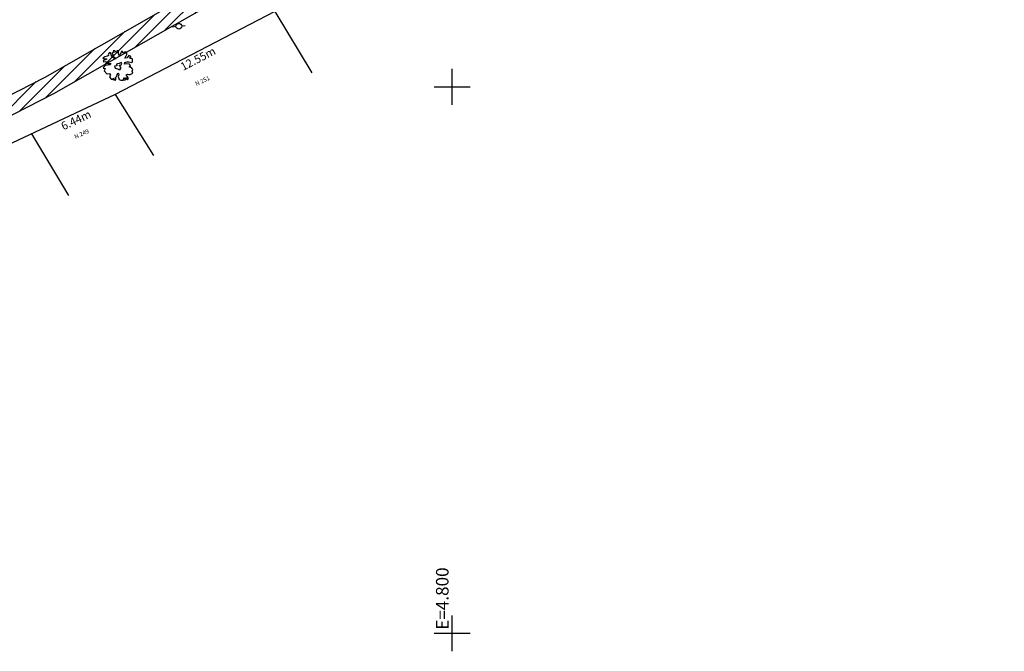
# Model space of a CAD drawing. Extents: x 3570 to 8821, y -491 to 2084.
# Drawn here: x 4413 to 4482, y 620 to 664 of the extents above; entities that cross this region are included whole.
import ezdxf
from ezdxf.enums import TextEntityAlignment as Align

# ---------------------------------------------------------------- set-up
doc = ezdxf.new("R2010")
doc.units = 0
doc.linetypes.add('CONTINUO', pattern=[0])
doc.layers.add('00_limite passeio', color=255, linetype='Continuous', plot=False)
for name, color, linetype in [('00_via', 5, 'Continuous'), ('3', 1, 'Continuous'), ('_VIZINHOS', 2, 'CONTINUO'), ('COTA', 1, 'Continuous'), ('EQUIPAMENTO', 6, 'Continuous'), ('MALHA', 6, 'Continuous'), ('PT-COTA', 2, 'Continuous'), ('PT-DESC', 9, 'Continuous'), ('PT-PONTO', 1, 'Continuous'), ('VIZINHOS', 2, 'CONTINUO')]:
    doc.layers.add(name, color=color, linetype=linetype)
doc.styles.add('COMPLEX', font='complex', dxfattribs={"height": 0.2})
doc.styles.add('ROMANS', font='romans', dxfattribs={"height": 0.2})
doc.styles.add('SIMPLEX', font='simplex', dxfattribs={"height": 0.2})
pattern_1 = [(45, (143.5811030423374, 245.9858533185269), (-0.4490128060534577, 0.4490128060534577), [])]

# ---------------------------------------------------------------- blocks, each defined once
blk = doc.blocks.new('BL-GRADEI')
at = {"layer": 'MALHA'}
for p, q in [((0, -2.5), (0, 2.5)), ((-2.5, 0), (2.5, 0))]:
    blk.add_line(p, q, dxfattribs=at)
at = {"layer": 'MALHA', "style": 'ROMANS'}
blk.add_attdef('E-N', (0.5, 0.5), '', height=1.75, dxfattribs=at)
blk = doc.blocks.new('8EB3384E6CDC43E412F0E8')
at = {"layer": 'EQUIPAMENTO', "color": 6, "linetype": 'CONTINUO', "flags": 128}
for points in [[(-0.113598107593134, 0.1647902233526111), (-0.2619837061502039, 0.3591775801032782)], [(0.1181242875172757, -0.1612957054749131), (0.2639280418516137, -0.3503858894109726)]]:
    blk.add_lwpolyline(points, dxfattribs=at)
at = {"layer": 'EQUIPAMENTO', "color": 6, "linetype": 'CONTINUO'}
blk.add_circle((0, 3.836303949356079e-05, 403.4533004616105), 0.2, dxfattribs=at)
blk = doc.blocks.new('PT')
at = {"layer": 'EQUIPAMENTO', "color": 255, "rotation": 241.6001476907785}
blk.add_blockref('8EB3384E6CDC43E412F0E8', (5357.318315112192, 915.0706924376391, -403.4533004616105), dxfattribs=at)
blk = doc.blocks.new('ARVORE2')
at = {"color": 80}
for p, q in [((-1.558497661047706, 1.635204686162303), (-1.566188602263502, 1.485045626999504)), ((-1.566188602263502, 1.485045626999504), (-1.542773959006521, 1.351550560987699)), ((-1.410489770094816, 1.802210859279953), (-1.558497661047706, 1.635204686162303)), ((-1.262481879141928, 1.777123309151533), (-1.410489770094816, 1.802210859279953)), ((-1.067815611479872, 1.234719488126887), (-1.262481879141928, 1.777123309151533)), ((-0.9975716817089278, 1.76045931600054), (-1.059953760459279, 1.702043779570135)), ((-1.059953760459279, 1.702043779570135), (-0.9353605127633724, 1.526797170278916)), ((-0.7639379785535023, 1.885530825034921), (-0.9975716817089278, 1.76045931600054)), ((-0.9353605127633724, 1.526797170278916), (-0.9587751560203535, 1.334886567836705)), ((-0.6627593741145757, 2.035873005001576), (-0.8652874927972238, 2.035873005001576)), ((-0.8652874927972238, 2.035873005001576), (-0.8340109985196504, 1.927282368314333)), ((-0.8340109985196504, 1.927282368314333), (-0.7639379785535023, 1.885530825034921)), ((-0.4913368399047058, 1.885530825034921), (-0.6627593741145757, 2.035873005001576)), ((-0.3590526509930014, 1.835538845581939), (-0.4913368399047058, 1.885530825034921)), ((-0.1565245323103533, 2.035873005001576), (-0.3901582354657795, 2.035873005001576)), ((-0.3901582354657795, 2.035873005001576), (-0.3901582354657795, 1.985697904744739)), ((-0.3901582354657795, 1.985697904744739), (-0.281117780006261, 1.943946361465326)), ((-0.281117780006261, 1.943946361465326), (-0.3590526509930014, 1.835538845581939)), ((-0.1331098890533718, 1.61854069301131), (-0.1565245323103533, 2.035873005001576)), ((-0.02406943359385331, 1.37645499031226), (-0.1331098890533718, 1.61854069301131)), ((0.07710917084507292, 1.54346116342991), (-0.02406943359385331, 1.37645499031226)), ((0.2640844972913318, 1.935705925291758), (0.07710917084507292, 1.54346116342991)), ((0.3886777449872392, 2.010785454873158), (0.2640844972913318, 1.935705925291758)), ((0.3965395960078314, 1.927282368314333), (0.3886777449872392, 2.010785454873158)), ((0.5132709926831468, 1.752035759023115), (0.3965395960078314, 1.927282368314333)), ((0.7002463191294057, 1.885530825034921), (0.5132709926831468, 1.752035759023115)), ((0.9338800222848321, 1.893954382012346), (0.7002463191294057, 1.885530825034921)), ((0.8561160611028868, 1.685379786419141), (0.9338800222848321, 1.893954382012346)), ((0.9962621010351835, 1.735371765872121), (0.8561160611028868, 1.685379786419141)), ((0.9027744378120542, 1.343127004010273), (1.027367685507961, 1.551701599603478)), ((1.027367685507961, 1.551701599603478), (0.9962621010351835, 1.735371765872121)), ((1.30783067517735, 1.393302104267111), (1.066335121001332, 1.076136871986662)), ((1.549155319548573, 1.284711467579867), (1.30783067517735, 1.393302104267111)), ((-2.204878542784225, 1.142792844590637), (-2.306057147223151, 1.067713315009237)), ((-2.306057147223151, 1.067713315009237), (-2.150358315054465, 0.9259778128238634)), ((-2.235984127257002, 0.7089796602532332), (-2.290504354986761, 0.5754845942414273)), ((-2.290504354986761, 0.5754845942414273), (-2.197016691763633, 0.5002219438561707)), ((-2.002350424101576, 0.7922996260082005), (-2.235984127257002, 0.7089796602532332)), ((-2.025765067358558, 1.234719488126887), (-2.204878542784225, 1.142792844590637)), ((-2.197016691763633, 0.5002219438561707), (-1.924415553114835, 0.5586374802865768)), ((-2.150358315054465, 0.9259778128238634), (-1.84665159193289, 0.9175542558464379)), ((-1.317002106871688, 0.09131318884332892), (-2.049179710615539, -0.0004303338890641513)), ((-1.714196493216391, 1.301375460730861), (-2.025765067358558, 1.234719488126887)), ((-1.792131364203132, 0.8758027125670257), (-2.002350424101576, 0.7922996260082005)), ((-1.924415553114835, 0.5586374802865768), (-1.831098799696501, 0.45022996440319)), ((-1.84665159193289, 0.9175542558464379), (-1.792131364203132, 0.8758027125670257)), ((-1.831098799696501, 0.45022996440319), (-1.63626162222965, 0.2749833551119724)), ((-1.542773959006521, 1.351550560987699), (-1.714196493216391, 1.301375460730861)), ((-1.63626162222965, 0.2749833551119724), (-1.215652592627966, 0.2665597981345469)), ((-1.215652592627966, 0.2665597981345469), (-1.317002106871688, 0.09131318884332892)), ((-0.717279601844335, 0.9843933492542694), (-1.067815611479872, 1.234719488126887)), ((-0.9587751560203535, 1.334886567836705), (-0.717279601844335, 1.167880394719055)), ((-0.717279601844335, 1.167880394719055), (-0.4680931064525199, 0.950882242148425)), ((-0.4680931064525199, 0.950882242148425), (-0.717279601844335, 0.9843933492542694)), ((-0.2732559289856688, 0.2332318118325598), (-0.4057110277021684, 0.1999038255305726)), ((-0.4057110277021684, 0.1999038255305726), (-0.3746054432293903, -0.0421818771684765)), ((-0.04748407685083481, 0.2749833551119724), (-0.2732559289856688, 0.2332318118325598)), ((0.2095642695615725, 0.4169019781012032), (-0.04748407685083481, 0.2749833551119724)), ((0.03045079413590557, -0.0004303338890641513), (0.2485317050549425, 0.07464919569233534)), ((0.3420193682780726, 0.2834069120893974), (0.2095642695615725, 0.4169019781012032)), ((0.2485317050549425, 0.07464919569233534), (0.3420193682780726, 0.2834069120893974)), ((0.6846935268930172, 0.2081442617041408), (0.7236609623863877, 0.4002379849502096)), ((0.9807093087987947, 0.2332318118325598), (0.6846935268930172, 0.2081442617041408)), ((0.7236609623863877, 0.4002379849502096), (1.011814893271573, 0.5170690578110215)), ((0.7470756056433685, 1.009297778578831), (0.9027744378120542, 1.343127004010273)), ((1.066335121001332, 1.076136871986662), (0.7470756056433685, 1.009297778578831)), ((1.385594636359295, 0.1748162754021537), (0.9807093087987947, 0.2332318118325598)), ((1.011814893271573, 0.5170690578110215), (1.299968824156758, 0.5170690578110215)), ((1.299968824156758, 0.5170690578110215), (1.712716002737851, 0.4251424142747714)), ((1.510358793859999, -0.05042231334204465), (1.385594636359295, 0.1748162754021537)), ((1.40131833840048, 1.059472878835669), (1.564879021589757, 1.151216401568062)), ((1.525911586096387, 0.9593057991258502), (1.40131833840048, 1.059472878835669)), ((1.705025061522054, 0.9675462352994186), (1.525911586096387, 0.9593057991258502)), ((1.564879021589757, 1.151216401568062), (1.549155319548573, 1.284711467579867)), ((1.806203665960981, 0.8758027125670257), (1.705025061522054, 0.9675462352994186)), ((1.712716002737851, 0.4251424142747714), (1.798512724745184, 0.5002219438561707)), ((1.798512724745184, 0.5002219438561707), (1.806203665960981, 0.8758027125670257)), ((-2.181463899527243, -0.175676943180282), (-2.274951562750373, -0.3675875456224935)), ((-2.274951562750373, -0.3675875456224935), (-2.002350424101576, -0.4342435182264677)), ((-2.049179710615539, -0.0004303338890641513), (-2.181463899527243, -0.175676943180282)), ((-2.056870651831335, -0.5510745910872796), (-2.134805522818076, -0.7431683143333482)), ((-2.134805522818076, -0.7431683143333482), (-1.792131364203132, -1.176981498670752)), ((-2.002350424101576, -0.4342435182264677), (-2.056870651831335, -0.5510745910872796)), ((-1.792131364203132, -1.176981498670752), (-1.72974928545278, -1.168741062497184)), ((-1.72974928545278, -1.168741062497184), (-1.394936977858428, -1.101901969089352)), ((-1.278034671378317, -1.335564114810976), (-1.418180711310614, -1.5692262605326)), ((-1.394936977858428, -1.101901969089352), (-1.278034671378317, -1.335564114810976)), ((-0.3746054432293903, -0.0421818771684765), (-0.6861740173715571, -0.08375029964403177)), ((-0.6861740173715571, -0.08375029964403177), (-0.6237919386212057, -0.3509235524715)), ((-0.6237919386212057, -0.3509235524715), (-0.4057110277021684, -0.4093390889019058)), ((-0.4057110277021684, -0.4093390889019058), (-0.2655649877698718, -0.4677546253323118)), ((-0.3901582354657795, -1.469059180822782), (-0.3122233644790388, -1.22715659892759)), ((-0.3122233644790388, -1.22715659892759), (-0.2031829090195203, -1.043486432658946)), ((-0.2655649877698718, -0.4677546253323118), (-0.01620758257326105, -0.5761621412156984)), ((-0.2031829090195203, -1.043486432658946), (-0.1252480380327795, -1.093661532915784)), ((-0.0941424535600018, -1.285572135357995), (-0.1876301167831314, -1.535898274230613)), ((-0.1252480380327795, -1.093661532915784), (-0.0941424535600018, -1.285572135357995)), ((-0.01620758257326105, -0.5761621412156984), (0.2018733283457759, -0.4844186184833054)), ((0.06941822962927593, -0.1255018429234444), (0.03045079413590557, -0.0004303338890641513)), ((0.2174261205821648, -0.3007484522146622), (0.06941822962927593, -0.1255018429234444)), ((0.08497102186566519, -0.3758279817960617), (0.2174261205821648, -0.3007484522146622)), ((0.2018733283457759, -0.4844186184833054), (0.08497102186566519, -0.3758279817960617)), ((0.9417418733054245, -1.293812571531564), (1.089749764258313, -1.202069048799171)), ((1.081887913237721, -1.477482737800207), (0.9417418733054245, -1.293812571531564)), ((1.089749764258313, -1.202069048799171), (1.299968824156758, -1.22715659892759)), ((1.299968824156758, -1.22715659892759), (1.479082299582425, -1.252061028252151)), ((1.346798110670721, -0.175676943180282), (1.510358793859999, -0.05042231334204465)), ((1.572569962805554, -0.2758440228901005), (1.346798110670721, -0.175676943180282)), ((1.479082299582425, -1.252061028252151), (1.666057626028684, -1.143653512368765)), ((1.728439704779035, -0.3758279817960617), (1.572569962805554, -0.2758440228901005)), ((1.666057626028684, -1.143653512368765), (1.845171101454351, -1.076814418960933)), ((1.860723893690739, -0.5510745910872796), (1.728439704779035, -0.3758279817960617)), ((1.751683438231221, -0.8182478439147478), (1.860723893690739, -0.5510745910872796)), ((1.845171101454351, -1.076814418960933), (1.751683438231221, -0.8182478439147478)), ((-1.418180711310614, -1.5692262605326), (-1.161132364898206, -1.919719479115036)), ((-1.161132364898206, -1.919719479115036), (-0.7562470373377055, -2.01146300184743)), ((-0.7794907707898912, -1.93638347226603), (-0.943051453979169, -1.777800856125805)), ((-0.943051453979169, -1.777800856125805), (-0.7794907707898912, -1.802888406254225)), ((-0.7794907707898912, -1.802888406254225), (-0.717279601844335, -1.969894579371874)), ((-0.7562470373377055, -2.01146300184743), (-0.7794907707898912, -1.93638347226603)), ((-0.717279601844335, -1.969894579371874), (-0.6237919386212057, -2.028126994998423)), ((-0.6237919386212057, -2.028126994998423), (-0.499198690925298, -2.01146300184743)), ((-0.5848245031278354, -1.677816897219844), (-0.3901582354657795, -1.469059180822782)), ((-0.5303042753980758, -1.827975956382644), (-0.5848245031278354, -1.677816897219844)), ((-0.499198690925298, -2.01146300184743), (-0.5303042753980758, -1.827975956382644)), ((-0.1876301167831314, -1.535898274230613), (-0.05517501806663142, -1.944807029243455)), ((-0.05517501806663142, -1.944807029243455), (0.1940114773251837, -2.028126994998423)), ((0.1940114773251837, -2.028126994998423), (0.5366856359401284, -2.028126994998423)), ((0.5366856359401284, -2.028126994998423), (0.6067586559062765, -1.702721326544406)), ((0.6067586559062765, -1.702721326544406), (0.6768316758724247, -1.702721326544406)), ((0.7858721313319434, -1.836216392556211), (0.669140734656628, -2.028126994998423)), ((0.669140734656628, -2.028126994998423), (0.8561160611028868, -1.961471022394449)), ((0.6768316758724247, -1.702721326544406), (0.7858721313319434, -1.836216392556211)), ((0.8561160611028868, -1.961471022394449), (0.9106362888326462, -1.819552399405217)), ((0.9106362888326462, -1.819552399405217), (0.871668853339276, -1.677816897219844)), ((0.871668853339276, -1.677816897219844), (1.011814893271573, -1.744472869823819)), ((1.011814893271573, -1.744472869823819), (1.027367685507961, -1.819552399405217)), ((1.027367685507961, -1.819552399405217), (1.019676744292165, -1.903055485964043)), ((1.019676744292165, -1.903055485964043), (1.120855348731091, -1.969894579371874)), ((1.245448596426999, -1.802888406254225), (1.081887913237721, -1.477482737800207)), ((1.120855348731091, -1.969894579371874), (1.245448596426999, -1.802888406254225))]:
    blk.add_line(p, q, dxfattribs=at)
blk.add_point((0, 0))
at = {"layer": 'PT-COTA', "style": 'ROMANS'}
blk.add_attdef('COTA', (2.756463406225091, 0.5), '', height=1.5, dxfattribs=at)
at = {"layer": 'PT-DESC', "style": 'ROMANS', "flags": 8}
blk.add_attdef('DESC', (2.756463406225091, -2.3), '', height=1, dxfattribs=at)
at = {"layer": 'PT-PONTO', "style": 'ROMANS'}
blk.add_attdef('PONTO', (2.756463406225091, -1), '', height=1.25, dxfattribs=at)

msp = doc.modelspace()

# ---------------------------------------------------------------- hatches: boundary and pattern name
at = {"layer": '3'}
h = msp.add_hatch(dxfattribs=at)
h.set_pattern_fill('ANSI31', color=6, scale=0.2)
h.set_pattern_definition(pattern_1)
edge = h.paths.add_edge_path()
edge.add_spline(control_points=[(4453.400157917743, 677.1325820494203), (4453.817080209938, 677.3558238827186), (4454.221959996066, 677.5731710533296), (4455.408055929771, 678.202148817411), (4456.160647209132, 678.5904979418005), (4458.188026635196, 679.5421295490748), (4459.422663581006, 680.0141186410356), (4460.738548856928, 680.3070308718059)], knot_values=[0, 0, 0, 0, 1.278940493664546, 1.278940493664546, 3.836821480993637, 3.836821480993637, 8.333213919904582, 8.333213919904582, 8.333213919904582, 8.333213919904582], degree=3, periodic=0)
edge.add_arc((4468.766665344442, 649.5100692990982), 31.82614485683018, 93.49523467548971, 104.61064251249601, ccw=False)
edge.add_arc((4466.528865723585, 709.1521790371839), 27.87675309433413, 270.6114748763114, 302.5469626806851)
edge.add_line((4481.526300093135, 685.6534487435376), (4486.572618704649, 688.8725921606895))
edge.add_line((4486.572618704649, 688.8725921606895), (4498.711494628501, 697.04667226529))
edge.add_line((4498.711494628501, 697.04667226529), (4508.948355427349, 705.4340761963349))
edge.add_line((4508.948355427349, 705.4340761963349), (4517.697412838598, 712.3297221901682))
edge.add_line((4517.697412838598, 712.3297221901685), (4516.892702604142, 713.3507224049386))
edge.add_line((4516.892702604142, 713.3507224049386), (4508.133975924846, 706.4474554930641))
edge.add_line((4508.133975924846, 706.4474554930641), (4497.934779472593, 698.0909112264126))
edge.add_line((4497.934779472593, 698.0909112264126), (4485.859876323794, 689.959909129288))
edge.add_line((4485.859876323794, 689.959909129288), (4480.827029121447, 686.7493593823892))
edge.add_arc((4466.528865723567, 709.1521790371789), 26.57675309433967, 270.54265650391653, 302.5472618076214, ccw=False)
edge.add_arc((4468.757364715734, 649.5954720449417), 33.04033421509318, 93.43003295844804, 104.5513045338695)
edge.add_arc((4468.757364715735, 649.5954720449417), 33.04033421509347, 104.5513045338709, 108.6108369281657)
edge.add_line((4458.212919881017, 680.9080632531548), (4457.740883555932, 680.7267881313937))
edge.add_line((4457.740883555932, 680.7267881313937), (4457.267378446641, 680.5312129275603))
edge.add_line((4457.267378446641, 680.5312129275603), (4456.791475865703, 680.3222533916996))
edge.add_line((4456.791475865703, 680.3222533916996), (4456.312247125677, 680.100825273857))
edge.add_line((4456.312247125677, 680.100825273857), (4455.828763539123, 679.8678443240774))
edge.add_line((4455.828763539123, 679.8678443240774), (4455.340096418601, 679.6242262924059))
edge.add_line((4455.340096418601, 679.6242262924056), (4454.84531707667, 679.3708869288871))
edge.add_line((4454.84531707667, 679.3708869288873), (4454.343496825889, 679.1087419835671))
edge.add_line((4454.343496825889, 679.1087419835671), (4453.833706978818, 678.8387072064907))
edge.add_line((4453.833706978818, 678.8387072064907), (4453.315018848015, 678.5616983477025))
edge.add_line((4453.315018848015, 678.5616983477025), (4452.786503746041, 678.2786311572481))
edge.add_arc((4439.557667570117, 701.9698635813061), 27.1344172655351, 290.2004455897795, 299.1783493515145, ccw=False)
edge.add_arc((4521.906003561741, 483.2431984155041), 206.5812376207054, 110.6873704835438, 115.6543907545988)
edge.add_line((4432.468379296753, 669.4600588302824), (4426.683716497726, 666.6177513592463))
edge.add_line((4426.683716497726, 666.6177513592461), (4414.677216899728, 659.7581977438363))
edge.add_line((4414.677216899728, 659.7581977438365), (4401.742481827336, 653.1343345572855))
edge.add_line((4401.742481827336, 653.1343345572855), (4394.868351671875, 650.5166673486419))
edge.add_line((4394.868351671875, 650.5166673486419), (4384.105682928327, 647.5748259093841))
edge.add_line((4384.105682928327, 647.5748259093843), (4371.554482361696, 644.9496732561602))
edge.add_line((4371.554482361696, 644.9496732561599), (4350.117322139275, 641.1445236312206))
edge.add_arc((4347.883865680731, 656.265726263882), 15.2852574989829, 220.5692472919016, 278.40204516521493, ccw=False)
edge.add_line((4336.272870860421, 646.3247053860775), (4334.828606155984, 646.0367984095528))
edge.add_arc((4347.883865680731, 656.2657262638813), 16.5852574989824, 218.079058361931, 278.4685652481919)
edge.add_line((4350.326323070596, 639.861301000976), (4371.801212218986, 643.6731476047598))
edge.add_line((4371.801212218986, 643.6731476047601), (4384.410416945803, 646.3104321472169))
edge.add_line((4384.410416945803, 646.3104321472169), (4395.271999353829, 649.2793104045727))
edge.add_line((4395.271999353829, 649.2793104045727), (4402.271655778384, 651.9447779881002))
edge.add_line((4402.271655778384, 651.9447779881002), (4415.296260581347, 658.614663361931))
edge.add_line((4415.296260581347, 658.614663361931), (4427.293399048956, 665.46886877612))
edge.add_line((4427.293399048956, 665.46886877612), (4433.036440428708, 668.2907254663464))
edge.add_arc((4521.906003561743, 483.2431984155046), 205.2812376207054, 110.68889181477431, 115.6527692337284, ccw=False)
edge.add_arc((4439.557667570089, 701.969863581448), 28.43441726565812, 290.2117243613926, 299.1545873703715)
h = msp.add_hatch(dxfattribs=at)
h.set_pattern_fill('ANSI31', color=6, scale=0.2)
h.set_pattern_definition(pattern_1)
h.paths.add_polyline_path([(4399.70719740023, 657.7095521310757), (4412.296279662723, 664.1564069050073), (4424.338783608402, 671.0365305251287), (4430.283376994517, 673.9574202607364, -0.02172926622614772), (4447.181994252679, 681.1900158839558, 0.1453076530916591), (4457.285826784611, 688.7167583394764), (4456.244615412187, 689.495140557885, -0.1453804695259756), (4446.728622396174, 682.4084129787161, 0.02174325089554406), (4429.715237640247, 675.1267151899563), (4423.729101057172, 672.1854131082548), (4411.677235981104, 665.2999412869126), (4399.178023449182, 658.899108700261), (4392.912212905486, 656.5130894622087), (4382.628894997488, 653.7022726029659), (4370.358791514822, 651.1359129514044), (4348.887203742663, 647.3246523501689, -0.1923605380130322), (4344.610454335829, 647.9867611315037), (4342.879291611104, 647.6416624633607, 0.2396092952949451), (4349.14529452972, 646.0501432922542), (4370.605521372112, 649.8593873000045), (4382.933629014964, 652.4378788407985), (4393.31586058744, 655.2757325181394)])

# ---------------------------------------------------------------- linework, layer by layer
at = {"layer": '00_limite passeio', "ltscale": 5}
msp.add_lwpolyline([(4334.828606155985, 646.0367984095531, 0.2697715902948233), (4350.326323070597, 639.8613010009763), (4371.801212218987, 643.6731476047603), (4384.410416945804, 646.3104321472172), (4395.271999353829, 649.2793104045732), (4402.271655778385, 651.9447779881007), (4415.296260581348, 658.6146633619314), (4427.293399048957, 665.4688687761204), (4433.036440428709, 668.2907254663469, -0.0216623886270226), (4449.381481055762, 675.286371046994, 0.03904208023768873), (4453.410160094598, 677.1379378386468, 0.03904208023768873)], format="xyb", dxfattribs=at)
at = {"layer": '00_via', "ltscale": 5}
msp.add_lwpolyline([(4336.272870860422, 646.3247053860778, 0.2578393791452311), (4350.117322139276, 641.1445236312209), (4371.554482361697, 644.9496732561602), (4384.105682928328, 647.5748259093843), (4394.868351671876, 650.5166673486424), (4401.742481827337, 653.1343345572859), (4414.677216899729, 659.7581977438367), (4426.683716497727, 666.6177513592465), (4432.468379296755, 669.4600588302835, -0.02167610834540818), (4448.927331027588, 676.5044751681303, 0.03919354551189951), (4452.786503746041, 678.2786311572481), (4453.315018848016, 678.5616983477028), (4453.833706978819, 678.8387072064909), (4454.34349682589, 679.1087419835676), (4454.845317076671, 679.3708869288876), (4455.340096418602, 679.6242262924061), (4455.828763539124, 679.8678443240774), (4456.312247125677, 680.1008252738573), (4456.791475865703, 680.3222533917001), (4457.267378446641, 680.5312129275605), (4457.740883555933, 680.726788131394), (4458.212919881018, 680.908063253155)], format="xyb", dxfattribs=at)
at = {"layer": 'VIZINHOS'}
for points in [[(4436.45522787431, 667.7964485559107), (4430.688497917753, 664.3312878273464), (4419.555674982068, 658.5451982916932), (4407.948719186117, 653.0845660863308), (4396.741892311057, 647.8776641221457), (4386.455884505839, 643.1162797655993), (4385.211013825592, 645.2656628445129), (4373.719103877347, 641.495217735815)], [(4430.688497917753, 664.3312878273464), (4433.263775548867, 660.0455037540778)], [(4419.555674982068, 658.5451982916932), (4422.228751440227, 654.2994988029789)], [(4413.731095243308, 655.8047073387143), (4416.318490303993, 651.4965254841977)]]:
    msp.add_lwpolyline(points, dxfattribs=at)

# ---------------------------------------------------------------- block references
at = {"layer": 'EQUIPAMENTO'}
msp.add_blockref('PT', (-933.3163647653237, -251.7726228786148), dxfattribs=at)
msp.add_blockref('PT', (-933.3163647653237, -251.7726228786148), dxfattribs=at)
at = {"layer": 'EQUIPAMENTO', "xscale": 0.5, "yscale": 0.5, "zscale": 0.5}
msp.add_blockref('ARVORE2', (4419.868042359188, 660.559697474821), dxfattribs=at)
at = {"layer": 'MALHA', "xscale": 0.5, "yscale": 0.5, "zscale": 0.5}
msp.add_blockref('BL-GRADEI', (4443.043036382437, 659.0780397567339), dxfattribs=at)
at = {"layer": 'MALHA', "xscale": 0.5, "yscale": 0.5, "zscale": 0.5, "rotation": 90}
msp.add_blockref('BL-GRADEI', (4443.043036382437, 620.9845865424942), dxfattribs=at).add_auto_attribs({'E-N': 'E=4.800'})

# ---------------------------------------------------------------- texts
at = {"layer": '_VIZINHOS', "color": 1, "style": 'SIMPLEX'}
for s, p in [('N 251', (4425.223067865511, 659.1324153383584)), ('N 249', (4416.801814411408, 655.4353029713232))]:
    msp.add_text(s, height=0.2999999999999997, rotation=24.79809958942625, dxfattribs=at).set_placement(p)
at = {"layer": 'COTA', "style": 'COMPLEX'}
for s, rotation, p in [('12.55m', 27.46236443778888, (4425.367080817155, 660.9668575246142)), ('6.44m', 25.19719547489099, (4416.869556832184, 656.6942523723073))]:
    msp.add_text(s, height=0.5625, rotation=rotation, dxfattribs=at).set_placement(p, align=Align.MIDDLE)

doc.saveas('drawing.dxf')
